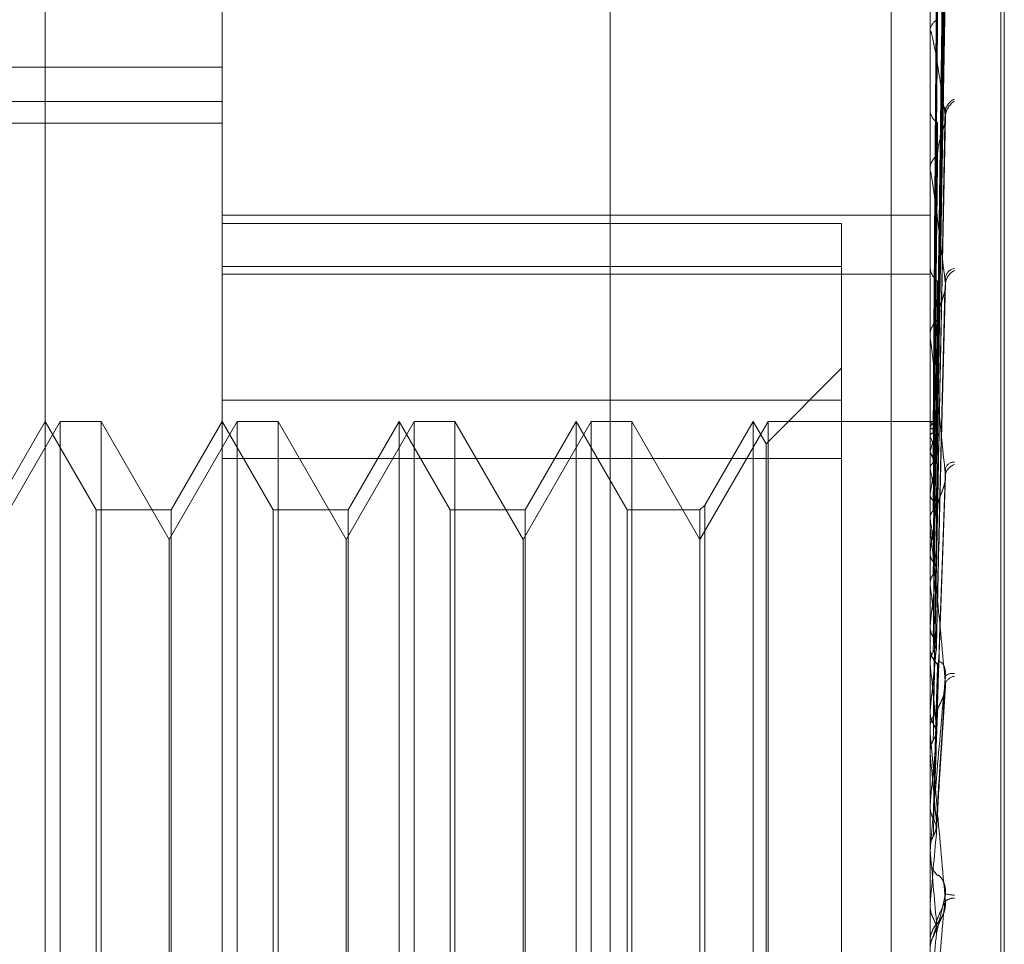
# Model space of a CAD drawing. Units: inches. Extents: x 0 to 23.4, y 0 to 16.5.
# Drawn here: x 12 to 12, y 10.6 to 10.6 of the extents above; entities that cross this region are included whole.
import ezdxf

# ---------------------------------------------------------------- set-up
doc = ezdxf.new("R2010")
doc.units = ezdxf.units.IN
doc.header["$MEASUREMENT"] = 0
doc.linetypes.add('HIDDEN', pattern=[0.07500000000000001, 0.05, -0.025])

msp = doc.modelspace()

# ---------------------------------------------------------------- linework, layer by layer
at = {"color": 7, "linetype": 'HIDDEN', "lineweight": 0}
for p, q in [((11.9940197524, 4.9824529817), (11.9940197524, 10.9320056032)), ((11.9730683088, 10.5193019958), (11.9730683088, 10.6492232557)), ((11.9796299886, 10.6426615759), (11.9796299886, 10.5467164769)), ((12.0058767078, 10.5567434725), (12.0058767078, 10.6397226157)), ((12.0085013797, 10.628516357), (12.0085013797, 10.5400962745)), ((12.0086320685, 10.5400088945), (12.0086320685, 10.628428977)), ((12.004436419, 10.6278126258), (12.004436419, 10.2344792924)), ((12.0061122546, 10.603945806), (12.0064340258, 10.6271574267)), ((12.0061121186, 10.6035957048), (12.0064337783, 10.6263063079)), ((12.0061123882, 10.6035840143), (12.0064342694, 10.6264577139)), ((12.0061119733, 10.602546583), (12.0064335074, 10.6239350837)), ((12.0061138855, 10.6026147953), (12.0064345276, 10.6242324366)), ((12.0058804531, 10.6222561994), (12.0058804531, 10.6184520082)), ((12.0061126913, 10.6008021467), (12.0064348235, 10.6205619315)), ((12.0061117921, 10.6008355132), (12.0064331853, 10.6201293462)), ((12.0058767078, 10.6183816733), (12.0058767078, 10.6184426419)), ((12.0058804531, 10.6183323615), (12.0058804531, 10.6133245979)), ((11.9796299886, 10.6170710247), (11.9389475739, 10.6170710247)), ((11.9304173902, 10.6158040397), (11.9796299886, 10.6158040397)), ((12.0058767078, 10.615548883), (12.0058767078, 10.6154785016)), ((12.0061153451, 10.5986123514), (12.0064351947, 10.615578654)), ((11.9304173902, 10.615004241), (11.9796299886, 10.615004241)), ((12.0061115629, 10.5985250539), (12.0064327626, 10.6150263998)), ((12.0058767078, 10.6132388595), (12.0058767078, 10.6133152316)), ((12.0058804531, 10.6131771546), (12.0058804531, 10.6001429357)), ((11.9796299886, 10.6115954642), (12.0058767078, 10.6115954642)), ((12.0025958679, 10.6112867722), (11.9796299886, 10.6112867722)), ((12.0025958679, 10.609687346), (12.0025958679, 10.6112867722)), ((12.0058767078, 10.6097755432), (12.0058767078, 10.6096913293)), ((11.9796299886, 10.609687346), (12.0025958679, 10.609687346)), ((11.9796299886, 10.6094056882), (12.0058767078, 10.6094056882)), ((12.0025958679, 10.609687346), (12.0025958679, 10.6025751775)), ((12.0061112136, 10.5956974954), (12.0064321302, 10.6088101119)), ((12.0058767078, 10.607048769), (12.0058767078, 10.6071377844)), ((12.0058804531, 10.6069769013), (12.0058804531, 10.5949748386)), ((12.0025958679, 10.6059161691), (11.9997953763, 10.6031156775)), ((12.0025958679, 10.6047379192), (11.9796299886, 10.6047379192)), ((11.9736229672, 10.6039476651), (11.9710998049, 10.5995774197)), ((11.9730683088, 10.6039476651), (11.971174115, 10.6006668252)), ((11.9749625026, 10.6006668252), (11.9730683088, 10.6039476651)), ((11.9736229672, 10.6039309508), (11.9736229672, 10.6039476651)), ((11.9751383223, 10.6039476651), (11.9736229672, 10.6039476651)), ((11.9736229672, 10.5645775864), (11.9736229672, 10.6039309508)), ((11.9751383223, 10.6039476651), (11.9751383223, 10.5645775864)), ((11.9776614847, 10.5995774197), (11.9751383223, 10.6039476651)), ((11.980184647, 10.6039476651), (11.9776614847, 10.5995774197)), ((11.9796299886, 10.6039476651), (11.9777357948, 10.6006668252)), ((11.9815241824, 10.6006668252), (11.9796299886, 10.6039476651)), ((11.980184647, 10.6039309508), (11.980184647, 10.6039476651)), ((11.9817000021, 10.6039476651), (11.980184647, 10.6039476651)), ((11.980184647, 10.5645775864), (11.980184647, 10.6039309508)), ((11.9817000021, 10.6039476651), (11.9817000021, 10.5645775864)), ((11.9842231644, 10.5995774197), (11.9817000021, 10.6039476651)), ((11.9867463268, 10.6039476651), (11.9842231644, 10.5995774197)), ((11.9861916684, 10.6039476651), (11.9842974746, 10.6006668252)), ((11.9861916684, 10.5834515976), (11.9861916684, 10.6039476651)), ((11.9880858622, 10.6006668252), (11.9861916684, 10.6039476651)), ((11.9867463268, 10.6039309508), (11.9867463268, 10.6039476651)), ((11.9882616819, 10.6039476651), (11.9867463268, 10.6039476651)), ((11.9867463268, 10.5645775864), (11.9867463268, 10.6039309508)), ((11.9882616819, 10.6039476651), (11.9882616819, 10.5645775864)), ((11.9907848442, 10.5995774197), (11.9882616819, 10.6039476651)), ((11.9933080066, 10.6039476651), (11.9907848442, 10.5995774197)), ((11.9927533482, 10.6039476651), (11.9908591544, 10.6006668252)), ((11.9927533482, 10.5834515976), (11.9927533482, 10.6039476651)), ((11.994647542, 10.6006668252), (11.9927533482, 10.6039476651)), ((11.9933080066, 10.6039309508), (11.9933080066, 10.6039476651)), ((11.9948233616, 10.6039476651), (11.9933080066, 10.6039476651)), ((11.9933080066, 10.5645775864), (11.9933080066, 10.6039309508)), ((11.9948233616, 10.6039476651), (11.9948233616, 10.5645775864)), ((11.997346524, 10.5995774197), (11.9948233616, 10.6039476651)), ((11.9998696864, 10.6039476651), (11.997346524, 10.5995774197)), ((11.999315028, 10.6039476651), (11.9975223437, 10.6008426449)), ((11.999315028, 10.5834515976), (11.999315028, 10.6039476651)), ((11.9997953763, 10.6031156775), (11.999315028, 10.6039476651)), ((11.9998696864, 10.6039309508), (11.9998696864, 10.6039476651)), ((12.0058767078, 10.6039476651), (11.9998696864, 10.6039476651)), ((11.9998696864, 10.5645775864), (11.9998696864, 10.6039309508)), ((12.0060961853, 10.6039464754), (12.0058767078, 10.6039493294)), ((12.0058804531, 10.6039291401), (12.0058776445, 10.6039309525)), ((12.0058804531, 10.6037353232), (12.0058776445, 10.6037290005)), ((12.0058804531, 10.6034121579), (12.0058776445, 10.6034220398)), ((11.9997953763, 10.5834858757), (11.9997953763, 10.6031156775)), ((12.0058767078, 10.6030801001), (12.0058767078, 10.6029850974)), ((12.0058804531, 10.6028377123), (12.0058776445, 10.6028234831)), ((11.9796299886, 10.6025751775), (12.0025958679, 10.6025751775)), ((12.0025958679, 10.6025751775), (12.0025958679, 10.5637873323)), ((12.0058804531, 10.6022030618), (12.0058776445, 10.602220656)), ((12.0061170527, 10.5925320899), (12.0064522926, 10.6019288373)), ((12.0058804531, 10.6012687494), (12.0058776445, 10.6012471279)), ((11.9749625026, 10.583586769), (11.9749625026, 10.6006668252)), ((11.9777357948, 10.6006668252), (11.9749625026, 10.6006668252)), ((11.9777357948, 10.6006668252), (11.9777357948, 10.5678584263)), ((11.9815241824, 10.583586769), (11.9815241824, 10.6006668252)), ((11.9842974746, 10.6006668252), (11.9815241824, 10.6006668252)), ((11.9842974746, 10.6006668252), (11.9842974746, 10.5678584263)), ((11.9880858622, 10.583586769), (11.9880858622, 10.6006668252)), ((11.9908591544, 10.6006668252), (11.9880858622, 10.6006668252)), ((11.9908591544, 10.6006668252), (11.9908591544, 10.5678584263)), ((11.994647542, 10.583586769), (11.994647542, 10.6006668252)), ((11.997346524, 10.6006668252), (11.994647542, 10.6006668252)), ((11.9975223437, 10.6008426449), (11.997346524, 10.6006668252)), ((11.997346524, 10.6006668252), (11.997346524, 10.5678584263)), ((11.9975223437, 10.6008426449), (11.9975223437, 10.5676826066)), ((12.0061544072, 10.6007661912), (12.0061205504, 10.6007322796)), ((12.0058804531, 10.6003455515), (12.0058776445, 10.6003702222)), ((12.0058767078, 10.600035128), (12.0058767078, 10.6001335694)), ((12.0058804531, 10.5999556949), (12.0058804531, 10.5916557476)), ((11.9776614847, 10.5689478318), (11.9776614847, 10.5995774197)), ((11.9842231644, 10.5689478318), (11.9842231644, 10.5995774197)), ((11.9907848442, 10.5689478318), (11.9907848442, 10.5995774197)), ((12.0058804531, 10.5990851409), (12.0058776445, 10.5990569086)), ((12.0061128935, 10.5984823112), (12.0061143601, 10.5985601053)), ((12.0058804531, 10.5979067624), (12.0058776445, 10.597937618)), ((12.0058804531, 10.596365808), (12.0058776445, 10.5963319853)), ((12.0058767078, 10.5957045445), (12.0058767078, 10.5956021866)), ((12.0058804531, 10.5949748386), (12.0058776445, 10.5950107638)), ((12.0058804531, 10.5942699264), (12.0058804531, 10.5932090346)), ((12.0058804531, 10.5942699264), (12.0058804531, 10.5925651034)), ((12.0061157832, 10.5889749807), (12.0064507166, 10.5941403376)), ((12.0058804531, 10.5932090346), (12.0058776445, 10.5931708439)), ((12.0058767078, 10.5924514277), (12.0058767078, 10.5925557371)), ((12.0058804531, 10.5923673001), (12.0058804531, 10.5880694498)), ((12.0058804531, 10.5916557476), (12.0058776445, 10.591695444)), ((12.0058804531, 10.5897289147), (12.0058776445, 10.5896877364)), ((12.0058776445, 10.5881114827), (12.0058767078, 10.5881114426)), ((12.0058767078, 10.5879154481), (12.0058767078, 10.5878094345)), ((12.0058804531, 10.5880694498), (12.0058776445, 10.5881114827)), ((12.0058804531, 10.5880008932), (12.0058804531, 10.5860512288)), ((12.0058776445, 10.5860085511), (12.0058767078, 10.5860085919)), ((12.0058804531, 10.5860512288), (12.0058776445, 10.5860085511)), ((12.0060787497, 10.5850584681), (12.006361276, 10.5856742193)), ((12.0058767078, 10.5845717627), (12.0058767078, 10.5846781702))]:
    msp.add_line(p, q, dxfattribs=at)
at = {"color": 7, "linetype": 'HIDDEN', "lineweight": 0, "flags": 128}
msp.add_lwpolyline([(12.0058767381, 10.6087540656), (12.0058768833, 10.604748635), (12.0058769313, 10.6039344862)], dxfattribs=at)
at = {"color": 7, "linetype": 'HIDDEN', "lineweight": 0}
for centre, radius, start, end in [((12.0063563729, 10.6183947919), 0.0004820459114002, 114.7699582756, 174.3031929344), ((12.0062041921, 10.6183817486), 0.0003274843115681, 180.0131740756, 188.6737194625), ((12.0070018136, 10.6153785961), 0.0005566317284154, 113.1893242258, 175.8327649697), ((12.0071990525, 10.6151893726), 0.00075351206404, 123.5486099095, 176.8853519481), ((12.0064448879, 10.6155122539), 0.0005691818315609, 183.39961841, 239.312993725), ((12.0064955343, 10.6132876302), 0.0006194417717275, 123.4151046501, 177.44614041), ((12.0063875863, 10.6132389028), 0.0005108785656482, 180.0048642492, 186.9421227028), ((12.0065856897, 10.6097100247), 0.0007092284235692, 181.5104994331, 232.5476789886), ((12.0068779544, 10.6091987294), 0.0004370796328211, 102.5973108386, 170.672689748), ((12.0070695254, 10.6089826719), 0.000626163159337, 117.2698897748, 174.1228455118), ((12.0066336048, 10.6071230737), 0.00075704001061, 129.2709549008, 178.8865658867), ((12.0065685342, 10.607048792), 0.0006918264622752, 180.0019051716, 185.9646216147), ((12.0062234283, 10.6035883653), 0.000373133533088, 107.0859025382, 156.8058497433), ((12.0055207115, 10.6034075), 0.0006336580413275, 20.6136983222, 55.4084681232), ((12.0108538945, 10.6015975623), 0.0051257283205759, 157.6329608459, 165.9985702278), ((11.9994930322, 10.6011075251), 0.0067904696588325, 12.8363034827, 19.8398518414), ((12.0067124846, 10.6029940478), 0.000835824783079, 180.6135641016, 228.1104601821), ((12.0292998244, 10.597274259), 0.0237575862361154, 167.4066123094, 170.320577007), ((12.006780178, 10.6020853524), 0.000358300948914, 89.6081507177, 158.5677082798), ((11.9793365585, 10.5966516943), 0.0271181862178208, 9.0950580418, 11.8125308797), ((12.0069441711, 10.6018662228), 0.0005077208746415, 108.5524208795, 168.4939390348), ((12.0729457515, 10.5902359619), 0.0676465979334122, 171.0990576985, 172.4833185931), ((11.9362557308, 10.5898590639), 0.0704100019891782, 7.1787319714, 8.565191869), ((12.0067211124, 10.600035138), 0.0008444046486818, 180.0006753796, 185.3984699587), ((12.1581628114, 10.5795297393), 0.1532102145445449, 172.9413358352, 173.6911013308), ((11.8596187747, 10.5802175295), 0.1473274839797589, 6.0937109136, 6.8959943722), ((12.0068071074, 10.5956052029), 0.0009304045807218, 180.1857499751, 225.4506743675), ((12.319880953, 10.5624129111), 0.315507076178282, 173.979980741, 174.398535098), ((11.7304509782, 10.566300179), 0.2769180957875377, 5.4575214278, 5.9435887637), ((12.0067131481, 10.5941950062), 0.0004157342178113, 80.3791995041, 129.8680350355), ((12.0068434496, 10.5940725377), 0.0004339845416651, 98.0562937296, 156.1078142596), ((12.0068303412, 10.5925540502), 0.0009536349907533, 135.1371570948, 179.8986488552), ((12.0068234619, 10.5924514302), 0.0009467541492681, 180.0001525083, 185.0981194191), ((12.6825083095, 10.5281376791), 0.679425298528249, 174.5861503778, 174.7988849795), ((11.4948868181, 10.5434490895), 0.5132624834613486, 5.1044298735, 5.3892796749), ((14.4445719038, 10.3718205196), 2.448083084470537, 174.9176230206, 174.9796491723), ((12.0068532432, 10.5879154476), 0.0009765354189978, 174.9802713617, 179.9999700423), ((12.0068560022, 10.5878097029), 0.0009792944512729, 180.0157010795, 224.239564126), ((10.883797922, 10.4880246015), 1.126533700453224, 4.9595844693, 5.0950177166), ((12.006919746, 10.5885068332), 0.0021189291940629, 257.0988540837, 266.2897510978), ((12.0067976729, 10.5857091213), 0.0005779075483091, 91.4917347382, 127.4015357001), ((12.0068608567, 10.5846781394), 0.0009841553419158, 135.8750508836, 155.6866568047), ((12.006860788, 10.5846781693), 0.0009840802693443, 160.2676041345, 179.999951137), ((9.7934683843, 10.7768253648), 2.220946604070007, 354.9754441149, 355.0446529612)]:
    msp.add_arc(centre, radius, start, end, dxfattribs=at)
for points, knots in [([(12.00611379979703, 10.60394503073718), (12.006122922647, 10.60460109979645), (12.00616853696027, 10.60788144965246), (12.00627817282329, 10.61562732207008), (12.00638154378654, 10.6227165347344), (12.00644665353637, 10.62718178153618)], [0, 0, 0, 0, 0.0846963374231341, 0.4234822757478333, 1, 1, 1, 1]), ([(12.00611379979703, 10.60354809901217), (12.006122922647, 10.6041936057416), (12.00616853696027, 10.60742114387497), (12.00627817282329, 10.61504652754022), (12.00638154378654, 10.6220320928808), (12.00644665353636, 10.62643205586296)], [0, 0, 0, 0, 0.0846963374232151, 0.423482275747381, 1, 1, 1, 1]), ([(12.00611379979703, 10.60363058906454), (12.006122922647, 10.6042735084085), (12.00616853696027, 10.60748810959649), (12.00627817282329, 10.61507451475562), (12.00638154378654, 10.62201115212724), (12.00644665353636, 10.62638029709513)], [0, 0, 0, 0, 0.0846963374241997, 0.423482275747914, 1, 1, 1, 1]), ([(12.00599715416448, 10.6039450716881), (12.00600171672907, 10.60460105227545), (12.00602452955711, 10.60788095593889), (12.00607639478476, 10.61520711913153), (12.00612495133091, 10.62187696746771), (12.00615440719432, 10.6259230983632)], [0, 0, 0, 0, 0.0895371415800451, 0.4476858070867957, 1, 1, 1, 1]), ([(12.00599715416448, 10.60365343313008), (12.00600171672907, 10.60430039859535), (12.00602452955711, 10.60753522663842), (12.00607639478476, 10.6147622193242), (12.00612495133091, 10.62134434965416), (12.00615440719431, 10.62533726816502)], [0, 0, 0, 0, 0.0895371415796794, 0.447685807087238, 1, 1, 1, 1]), ([(12.00599715416447, 10.60352533536843), (12.00600171672907, 10.60416662223029), (12.0060245295571, 10.60737305724999), (12.00607639478476, 10.61453360432355), (12.00612495133091, 10.62105010496896), (12.00615440719431, 10.62500321053642)], [0, 0, 0, 0, 0.089537141580537, 0.447685807087044, 1, 1, 1, 1]), ([(12.00611379979703, 10.60245414003625), (12.006122922647, 10.60306575414079), (12.00616853696028, 10.60612382891412), (12.00627817282329, 10.6133531225936), (12.00638154378654, 10.61998256407831), (12.00644665353637, 10.62415821711466)], [0, 0, 0, 0, 0.084696337423953, 0.4234822757480436, 1, 1, 1, 1]), ([(12.00611379979703, 10.60261613873561), (12.006122922647, 10.60322267158403), (12.00616853696028, 10.60625534004148), (12.00627817282328, 10.61340808549352), (12.00638154378654, 10.61994143942459), (12.00644665353636, 10.62405657027578)], [0, 0, 0, 0, 0.0846963374232955, 0.4234822757468708, 1, 1, 1, 1]), ([(12.00599715416448, 10.60266096027167), (12.00600171672908, 10.60327552759731), (12.00602452955711, 10.60634836490629), (12.00607639478476, 10.6132149847398), (12.00612495133091, 10.61947150172383), (12.00615440719432, 10.62326689337163)], [0, 0, 0, 0, 0.0895371415811359, 0.4476858070875326, 1, 1, 1, 1]), ([(12.00599715416448, 10.60240939453526), (12.00600171672908, 10.60301280989359), (12.00602452955711, 10.60602988735365), (12.00607639478476, 10.61276601748028), (12.0061249513309, 10.61889364712302), (12.00615440719431, 10.62261085182752)], [0, 0, 0, 0, 0.0895371415800365, 0.4476858070868522, 1, 1, 1, 1]), ([(12.00611379979703, 10.60070269233712), (12.006122922647, 10.60125830848948), (12.00616853696027, 10.60403639311271), (12.0062781728233, 10.6106083112971), (12.00638154378655, 10.61664202363784), (12.00644665353637, 10.62044244774812)], [0, 0, 0, 0, 0.0846963374239313, 0.4234822757475944, 1, 1, 1, 1]), ([(12.00611379979703, 10.60093834462835), (12.006122922647, 10.6014865693038), (12.00616853696027, 10.60422769649115), (12.0062781728233, 10.61068826337912), (12.00638154378654, 10.61658220143608), (12.00644665353636, 10.62029458661972)], [0, 0, 0, 0, 0.0846963374231872, 0.4234822757479216, 1, 1, 1, 1]), ([(12.00599715416448, 10.60100352366788), (12.00600171672908, 10.60156348078948), (12.00602452955711, 10.60436326701779), (12.00607639478477, 10.61062133646748), (12.00612495133091, 10.61632611328059), (12.00615440719432, 10.61978680272239)], [0, 0, 0, 0, 0.0895371415796629, 0.4476858070871786, 1, 1, 1, 1]), ([(12.00599715416448, 10.60063758219784), (12.00600171672907, 10.60118131704939), (12.00602452955711, 10.60389999190949), (12.00607639478477, 10.60996824379562), (12.00612495133091, 10.61548553393502), (12.00615440719431, 10.61883248831347)], [0, 0, 0, 0, 0.0895371415796825, 0.4476858070867222, 1, 1, 1, 1]), ([(12.00644665353637, 10.61523031401809), (12.00634426549966, 10.61594005210855), (12.00617248065931, 10.61713083814649), (12.00598629894134, 10.61815553418723), (12.00590227395054, 10.61842508709596), (12.00588590285132, 10.61841223129989), (12.00588117943143, 10.61838026992014), (12.00588067607793, 10.61834706779718), (12.00588045312696, 10.6183323615413)], [0, 0, 0, 0, 0.5273188798749281, 0.8847263069758511, 0.9590362595948372, 0.9800473728118991, 0.991162359074173, 1, 1, 1, 1]), ([(12.00643312900196, 10.61557851391182), (12.00644077802605, 10.61555583906504), (12.00645429305969, 10.61551577495841), (12.00644896577086, 10.6154483222468), (12.00644665353636, 10.61541904534961)], [0, 0, 0, 0, 0.5659641179270476, 1, 1, 1, 1]), ([(12.00611379979703, 10.59835705779797), (12.006122922647, 10.59883659458274), (12.00616853696027, 10.60123428183936), (12.00627817282331, 10.60691129828253), (12.00638154378654, 10.61213120739464), (12.00644665353636, 10.61541904534957)], [0, 0, 0, 0, 0.0846963374233098, 0.4234822757477091, 1, 1, 1, 1]), ([(12.00611379979703, 10.59865784659329), (12.006122922647, 10.59912794882761), (12.00616853696027, 10.60147846326634), (12.0062781728233, 10.6070133498701), (12.00638154378654, 10.61205484977506), (12.00644665353637, 10.61523031401809)], [0, 0, 0, 0, 0.0846963374236936, 0.4234822757477145, 1, 1, 1, 1]), ([(12.00643157033251, 10.61502650821392), (12.00644000787435, 10.61507306053818), (12.00645437008549, 10.61515230095233), (12.00644890711113, 10.61520753074115), (12.00644665353637, 10.61523031401809)], [0, 0, 0, 0, 0.587482091920811, 1, 1, 1, 1]), ([(12.00599715416448, 10.59874102739596), (12.00600171672908, 10.5992261360042), (12.00602452955711, 10.60165167958279), (12.00607639478478, 10.60707501571348), (12.00612495133091, 10.612021866858), (12.00615440719431, 10.61502277576064)], [0, 0, 0, 0, 0.0895371415797605, 0.4476858070863783, 1, 1, 1, 1]), ([(12.00615440719436, 10.61380467989609), (12.00615899746807, 10.61389130897703), (12.00616832109546, 10.61406726738897), (12.00622732811847, 10.61433730301947), (12.00629439470616, 10.61456299334504), (12.00634807576361, 10.61472803073868), (12.00639074704909, 10.61486601632625), (12.00642427751576, 10.61497270958408), (12.00643109861681, 10.61502302839824), (12.00643157033251, 10.61502650821392)], [0, 0, 0, 0, 0.2486085174577284, 0.5049662243680944, 0.6867924089899697, 0.777464689261779, 0.8709334065225257, 0.9910743533448187, 1, 1, 1, 1]), ([(12.00599715416448, 10.59827393627046), (12.00600171672907, 10.59873833862102), (12.0060245295571, 10.6010603508883), (12.00607639478476, 10.60624140210004), (12.00612495133091, 10.61094894349531), (12.00615440719432, 10.61380467989607)], [0, 0, 0, 0, 0.0895371415799465, 0.4476858070866391, 1, 1, 1, 1]), ([(12.00644665353637, 10.60904678847755), (12.00634426549967, 10.60992001135199), (12.00617248065933, 10.61138508927421), (12.00598629894133, 10.61274721992764), (12.00590227395055, 10.61319819134596), (12.00588590285132, 10.61323055544644), (12.00588117943144, 10.61321590772062), (12.00588067607793, 10.61318905053141), (12.00588045312696, 10.61317715464461)], [0, 0, 0, 0, 0.5273188798744367, 0.8847263069767591, 0.9590362595971866, 0.9800473728110362, 0.9911623590764302, 1, 1, 1, 1]), ([(12.00587693132963, 10.60372833947198), (12.0058768926725, 10.60437692901484), (12.00587676435974, 10.60652976104441), (12.00587673120789, 10.60868249585493), (12.0058767080438, 10.61018667041204)], [0, 0, 0, 0, 0.3012727114580802, 1, 1, 1, 1]), ([(12.00587693132963, 10.60342964059717), (12.00587689267249, 10.6040687279062), (12.00587676435974, 10.60619001963018), (12.00587673120789, 10.60831145658368), (12.0058767080438, 10.60979376247445)], [0, 0, 0, 0, 0.3012727112473711, 1, 1, 1, 1]), ([(12.00587693132963, 10.60281865115375), (12.00587689347756, 10.60343670006474), (12.00587676777832, 10.60548911807522), (12.0058767089643, 10.60760357061761), (12.0058767077995, 10.60909998477161), (12.00587670775107, 10.60916220306424)], [0, 0, 0, 0, 0.2922709278850369, 0.9705738585834959, 1, 1, 1, 1]), ([(12.00599715416448, 10.59595524396605), (12.00600171672907, 10.59634797097189), (12.00602452955711, 10.59831160643615), (12.00607639478478, 10.60270419574971), (12.00612495133091, 10.60671432913638), (12.00615440719432, 10.6091469968333)], [0, 0, 0, 0, 0.0895371415797299, 0.4476858070865993, 0.9999999999999999, 0.9999999999999999, 0.9999999999999999, 0.9999999999999999]), ([(12.00611379979703, 10.5955020137625), (12.006122922647, 10.59588813947089), (12.00616853696027, 10.59781877069637), (12.00627817282331, 10.60239570323267), (12.00638154378655, 10.60661314800049), (12.00644665353637, 10.60926956877004)], [0, 0, 0, 0, 0.0846963374232177, 0.4234822757474809, 1, 1, 1, 1]), ([(12.00611379979703, 10.59585706777118), (12.006122922647, 10.59623205684478), (12.00616853696027, 10.59810700481891), (12.00627817282329, 10.60251616591555), (12.00638154378654, 10.60652301472646), (12.00644665353637, 10.60904678847755)], [0, 0, 0, 0, 0.0846963374234448, 0.4234822757478742, 0.9999999999999999, 0.9999999999999999, 0.9999999999999999, 0.9999999999999999]), ([(12.00643118290119, 10.60881020946698), (12.00643981733283, 10.6088620932433), (12.006454390123, 10.60894966025599), (12.0064488934219, 10.60901866805333), (12.00644665353637, 10.60904678847755)], [0, 0, 0, 0, 0.5925036691203643, 1, 1, 1, 1]), ([(12.00615440719436, 10.60770914467139), (12.00615899719523, 10.60777873577044), (12.00616832026844, 10.60792008714044), (12.00622733113056, 10.60815044630101), (12.00629438858435, 10.60835363032391), (12.00634808653602, 10.60850940427819), (12.00639069933195, 10.60864531950322), (12.00642406364639, 10.60875223282169), (12.00643083138281, 10.608807346828), (12.00643118290119, 10.60881020946698)], [0, 0, 0, 0, 0.2491925287850332, 0.5061524507986268, 0.6884057670123158, 0.7792910473823902, 0.8729793339028452, 0.9934025062827718, 0.9999999999999999, 0.9999999999999999, 0.9999999999999999, 0.9999999999999999]), ([(12.00587693132963, 10.60223204915969), (12.00587689347756, 10.60283143903608), (12.00587676777832, 10.60482189408862), (12.00587670896429, 10.60687292800026), (12.0058767077995, 10.60832455916678), (12.00587670775107, 10.60838491546086)], [0, 0, 0, 0, 0.2922709278850507, 0.9705738585747552, 1, 1, 1, 1]), ([(12.00599715416448, 10.59540388507539), (12.00600171672907, 10.59577217021402), (12.0060245295571, 10.59761359631517), (12.00607639478476, 10.60172019016268), (12.00612495133091, 10.60544784000238), (12.00615440719432, 10.60770914467136)], [0, 0, 0, 0, 0.0895371415799422, 0.4476858070868626, 1, 1, 1, 1]), ([(12.00587693132963, 10.60123829973076), (12.00587689347756, 10.60180347052082), (12.00587676777832, 10.60368029076577), (12.00587670896429, 10.60561372367773), (12.0058767077995, 10.60698200175017), (12.00587670775107, 10.60703889236785)], [0, 0, 0, 0, 0.2922709278847503, 0.970573858574868, 1, 1, 1, 1]), ([(12.00644665353637, 10.60196749872213), (12.00634426549967, 10.6029726458307), (12.00617248065933, 10.60465906390386), (12.00598629894133, 10.60630939821929), (12.00590227395055, 10.606925488865), (12.00588590285132, 10.60700190313918), (12.00588117943144, 10.60700509847422), (12.00588067607793, 10.60698555690758), (12.00588045312696, 10.60697690133819)], [0, 0, 0, 0, 0.527318879874001, 0.8847263069750474, 0.9590362595973358, 0.9800473728098907, 0.9911623590765674, 1, 1, 1, 1]), ([(12.00587693132963, 10.60038499594192), (12.0058768926725, 10.60092302272726), (12.00587676435974, 10.60270886912062), (12.00587673120789, 10.60449508238585), (12.0058767080438, 10.60574315833727)], [0, 0, 0, 0, 0.3012727115487405, 1, 1, 1, 1]), ([(12.00587693132963, 10.59904440322103), (12.00587689347756, 10.59953626914513), (12.00587676777832, 10.60116965845041), (12.00587670896428, 10.60285219243343), (12.0058767077995, 10.60404288128561), (12.00587670775107, 10.60409238805302)], [0, 0, 0, 0, 0.2922709278856093, 0.9705738585706617, 1, 1, 1, 1]), ([(12.00587693132963, 10.6039344861795), (12.00588755450461, 10.60393788368036), (12.00590368321519, 10.60394304196006), (12.00597336744993, 10.60394455515797), (12.00599715416448, 10.6039450716881)], [0, 0, 0, 0, 0.658649985312139, 1, 1, 1, 1]), ([(12.00599715416448, 10.6039450716881), (12.00601501520909, 10.60394535221923), (12.00608190599582, 10.60394640282677), (12.00612286889023, 10.6039466820449), (12.00611574657412, 10.6039453852079), (12.00611379979703, 10.60394503073718)], [0, 0, 0, 0, 0.2093091831998906, 0.7838766564418873, 1, 1, 1, 1]), ([(12.00587693132963, 10.60372833947198), (12.00588755450462, 10.60371203283501), (12.00590368321519, 10.60368727516806), (12.00597336744993, 10.60366204533423), (12.00599715416448, 10.60365343313008)], [0, 0, 0, 0, 0.6586499852884508, 1, 1, 1, 1]), ([(12.00587693132963, 10.60342964059717), (12.00588755450461, 10.6034526194413), (12.00590368321519, 10.60348750723399), (12.00597336744993, 10.60351570877275), (12.00599715416447, 10.60352533536843)], [0, 0, 0, 0, 0.6586499852862039, 1, 1, 1, 1]), ([(12.00599715416448, 10.60365343313009), (12.00601501520909, 10.60364691162703), (12.00608190599582, 10.60362248816922), (12.00612286889023, 10.60358619684585), (12.00611574657412, 10.60355627711645), (12.00611379979703, 10.60354809901217)], [0, 0, 0, 0, 0.2093091831936805, 0.7838766564259284, 0.9999999999999999, 0.9999999999999999, 0.9999999999999999, 0.9999999999999999]), ([(12.00599715416447, 10.60352533536843), (12.00601501520909, 10.60353240779461), (12.00608190599582, 10.60355889449578), (12.00612286889023, 10.60359573416378), (12.00611574657412, 10.60362310709022), (12.00611379979703, 10.60363058906454)], [0, 0, 0, 0, 0.2093091832068512, 0.7838766564488165, 0.9999999999999999, 0.9999999999999999, 0.9999999999999999, 0.9999999999999999]), ([(12.00587693132963, 10.60281865115375), (12.00588755450462, 10.60278322974329), (12.00590368321519, 10.60272945093627), (12.00597336744993, 10.60267838994261), (12.00599715416448, 10.60266096027167)], [0, 0, 0, 0, 0.6586499852922499, 1, 1, 1, 1]), ([(12.00587693132963, 10.59795523825961), (12.00587689267249, 10.5984124573571), (12.00587676435974, 10.59993008268484), (12.00587673120789, 10.60144816773361), (12.0058767080438, 10.60250889518348)], [0, 0, 0, 0, 0.3012727114755831, 0.9999999999999999, 0.9999999999999999, 0.9999999999999999, 0.9999999999999999]), ([(12.00587693132963, 10.60223204915969), (12.00588040971142, 10.60225266788284), (12.00588745486569, 10.60229442928057), (12.00592763143431, 10.60235453578837), (12.00597382388175, 10.60239098515934), (12.00599715416448, 10.60240939453526)], [0, 0, 0, 0, 0.3255400288539881, 0.6593524984209408, 1, 1, 1, 1]), ([(12.00599715416448, 10.60266096027167), (12.00601501520909, 10.60264787243856), (12.00608190599583, 10.60259885764283), (12.00612286889023, 10.6025273074409), (12.00611574657412, 10.60246984619609), (12.00611379979703, 10.60245414003625)], [0, 0, 0, 0, 0.2093091831953156, 0.7838766564316116, 1, 1, 1, 1]), ([(12.00599715416448, 10.60240939453526), (12.00601512989536, 10.60242300814441), (12.00605751167564, 10.60245510525332), (12.00610000846837, 10.60250958126865), (12.00612067947808, 10.60256562071268), (12.00611585153641, 10.60260107265682), (12.00611379979703, 10.60261613873561)], [0, 0, 0, 0, 0.2088805402927285, 0.4924822930801045, 0.784319254008109, 1, 1, 1, 1]), ([(12.00599715416448, 10.59274685884959), (12.00600171672907, 10.5930330100758), (12.00602452955711, 10.59446376652385), (12.00607639478477, 10.59766684939772), (12.00612495133091, 10.60059532835763), (12.00615440719432, 10.60237183190003)], [0, 0, 0, 0, 0.0895371415799482, 0.4476858070869386, 1, 1, 1, 1]), ([(12.00611379979703, 10.59224074896095), (12.006122922647, 10.5925195080038), (12.00616853696027, 10.59391330515538), (12.00627817282329, 10.597224731518), (12.00638154378654, 10.60028728249913), (12.00644665353637, 10.6022162761154)], [0, 0, 0, 0, 0.0846963374234706, 0.4234822757477847, 1, 1, 1, 1]), ([(12.00611379979703, 10.59263723560599), (12.006122922647, 10.59290355843672), (12.00616853696027, 10.59423517444132), (12.00627817282329, 10.59735925146086), (12.00638154378654, 10.60018663122196), (12.00644665353637, 10.60196749872213)], [0, 0, 0, 0, 0.0846963374234563, 0.4234822757474911, 1, 1, 1, 1]), ([(12.00615440719436, 10.60076619116419), (12.00615900583284, 10.60081623147981), (12.00616834645051, 10.60091787188017), (12.00622723577233, 10.60110019499022), (12.00629458239216, 10.60127360952745), (12.00634774549691, 10.60141434122504), (12.00639220998806, 10.60154378871305), (12.00643387320968, 10.60169976430877), (12.00645388216345, 10.60185282169926), (12.00644869672944, 10.6019350849185), (12.00644665353637, 10.60196749872213)], [0, 0, 0, 0, 0.2088827428208219, 0.4242764127999006, 0.5770481382037342, 0.6532316688253118, 0.7317647867940077, 0.8327081122923851, 0.9340827353114584, 1, 1, 1, 1]), ([(12.00587693132963, 10.60123829973076), (12.00588755450462, 10.6011850437689), (12.0059036832152, 10.60110418752803), (12.00597336744993, 10.60102914085189), (12.00599715416448, 10.60100352366788)], [0, 0, 0, 0, 0.6586499852855883, 1, 1, 1, 1]), ([(12.00599715416448, 10.60100352366788), (12.00601552572431, 10.60098438228933), (12.00607546395286, 10.60092193248465), (12.00609270400635, 10.60085072759058), (12.00610465984171, 10.60080134758195)], [0, 0, 0, 0, 0.3065082213981761, 1, 1, 1, 1]), ([(12.00599715416448, 10.60063758219784), (12.00601501520909, 10.60065723532824), (12.00608190599582, 10.60073083759409), (12.00612286889023, 10.60083553045033), (12.00611574657412, 10.600916274474), (12.00611379979703, 10.60093834462835)], [0, 0, 0, 0, 0.2093091832059516, 0.7838766564488181, 0.9999999999999999, 0.9999999999999999, 0.9999999999999999, 0.9999999999999999]), ([(12.00587693132963, 10.60038499594193), (12.00588040971142, 10.60041407268193), (12.00588745486569, 10.60047296504375), (12.0059276314343, 10.60055861589538), (12.00597382388175, 10.60061108286219), (12.00599715416448, 10.60063758219784)], [0, 0, 0, 0, 0.3255400288706215, 0.659352498438573, 1, 1, 1, 1]), ([(12.00599715416448, 10.59213115974062), (12.00600171672907, 10.59239001688285), (12.0060245295571, 10.59368430288077), (12.00607639478476, 10.59656801636277), (12.00612495133091, 10.59918104766944), (12.00615440719432, 10.60076619116415)], [0, 0, 0, 0, 0.0895371415801515, 0.4476858070868053, 1, 1, 1, 1]), ([(12.00587693132963, 10.59631625476056), (12.00587689347756, 10.59671703850286), (12.00587676777832, 10.59804796192394), (12.00587670896429, 10.5994187858097), (12.0058767077995, 10.60038885085013), (12.00587670775107, 10.60042918446392)], [0, 0, 0, 0, 0.2922709278865179, 0.970573858583696, 1, 1, 1, 1]), ([(12.00644665353637, 10.59424830872851), (12.00634426549967, 10.59534905143588), (12.00617248065933, 10.59719585811697), (12.00598629894134, 10.59907474871197), (12.00590227395055, 10.59983369146426), (12.00588590285133, 10.59995139410102), (12.00588117943144, 10.59997231700927), (12.00588067607793, 10.5999607973483), (12.00588045312697, 10.59995569493115)], [0, 0, 0, 0, 0.5273188798741532, 0.8847263069750314, 0.959036259595113, 0.9800473728101416, 0.9911623590752697, 1, 1, 1, 1]), ([(12.00587693132963, 10.59904440322103), (12.00588755450462, 10.59897523751698), (12.0059036832152, 10.59887022619747), (12.00597336744993, 10.59877390622126), (12.00599715416448, 10.59874102739596)], [0, 0, 0, 0, 0.658649985284251, 1, 1, 1, 1]), ([(12.00599715416448, 10.59874102739596), (12.00601501520909, 10.59871644621568), (12.00608190599582, 10.59862438807891), (12.00612286889023, 10.59849125903465), (12.00611574657412, 10.59838586551753), (12.00611379979703, 10.59835705779797)], [0, 0, 0, 0, 0.2093091832032726, 0.7838766564345996, 1, 1, 1, 1]), ([(12.00587693132963, 10.59503059388603), (12.0058768926725, 10.59539048020623), (12.00587676435974, 10.59658503353393), (12.00587673120789, 10.59778012281629), (12.00587670804379, 10.59861516430995)], [0, 0, 0, 0, 0.3012727116033172, 1, 1, 1, 1]), ([(12.00599715416448, 10.59827393627046), (12.00601512989536, 10.59829893027393), (12.00605751167564, 10.5983578591915), (12.00610000846836, 10.59845853180028), (12.00612067947808, 10.59856285150158), (12.0061158515364, 10.59862951604009), (12.00611379979703, 10.59865784659329)], [0, 0, 0, 0, 0.2088805403005789, 0.4924822930843397, 0.7843192540091913, 1, 1, 1, 1]), ([(12.00587693132963, 10.59795523825961), (12.00588755450461, 10.59802932173768), (12.00590368321519, 10.59814179950238), (12.00597336744993, 10.59824030978428), (12.00599715416448, 10.59827393627046)], [0, 0, 0, 0, 0.6586499852794495, 0.9999999999999999, 0.9999999999999999, 0.9999999999999999, 0.9999999999999999]), ([(12.00587693132963, 10.59315245674285), (12.00587689347756, 10.59344767293442), (12.00587676777832, 10.59442802743027), (12.00587670896429, 10.59543759607959), (12.0058767077995, 10.59615197662309), (12.00587670775107, 10.5961816793211)], [0, 0, 0, 0, 0.2922709278841072, 0.9705738585720322, 1, 1, 1, 1]), ([(12.00587693132963, 10.59631625476056), (12.00588755450462, 10.59623367914307), (12.00590368321519, 10.59610830812761), (12.00597336744993, 10.59599419610622), (12.00599715416448, 10.59595524396605)], [0, 0, 0, 0, 0.6586499852914047, 1, 1, 1, 1]), ([(12.00599715416448, 10.59595524396605), (12.00601501520909, 10.59592615116817), (12.00608190599582, 10.59581719672682), (12.00612286889023, 10.59565997333854), (12.00611574657412, 10.59553592146173), (12.00611379979703, 10.5955020137625)], [0, 0, 0, 0, 0.2093091832040541, 0.7838766564324606, 1, 1, 1, 1]), ([(12.00599715416448, 10.59540388507539), (12.00601512989536, 10.59543331066258), (12.00605751167564, 10.59550268802359), (12.00610000846836, 10.59562139269001), (12.00612067947808, 10.59574460651849), (12.0061158515364, 10.59582352825408), (12.00611379979703, 10.59585706777118)], [0, 0, 0, 0, 0.2088805403059076, 0.4924822930802681, 0.7843192539810985, 0.9999999999999999, 0.9999999999999999, 0.9999999999999999, 0.9999999999999999]), ([(12.00587693132963, 10.59503059388603), (12.00588755450462, 10.59511711099122), (12.00590368321519, 10.59524846619825), (12.00597336744993, 10.59536433370146), (12.00599715416448, 10.59540388507539)], [0, 0, 0, 0, 0.658649985283287, 1, 1, 1, 1]), ([(12.00599715416448, 10.58923183144407), (12.00600171672908, 10.58940106463977), (12.00602452955711, 10.59024723080575), (12.00607639478476, 10.59214503947937), (12.00612495133091, 10.59388602115282), (12.00615440719431, 10.59494215307404)], [0, 0, 0, 0, 0.0895371415801521, 0.447685807087302, 1, 1, 1, 1]), ([(12.00615440719435, 10.59494215307398), (12.00617085827956, 10.59499387161937), (12.00619325700076, 10.59506428820678), (12.00630651037335, 10.59501638509591), (12.00638086371663, 10.59492793478645), (12.00643390396947, 10.59478646584539), (12.00645387750784, 10.59464618672407), (12.00644869541352, 10.59455142879639), (12.00644665353636, 10.5945140917594)], [0, 0, 0, 0, 0.423557156574954, 0.5766877106279595, 0.7311347586882081, 0.8323151788245432, 0.9339279095198796, 1, 1, 1, 1]), ([(12.00644665353636, 10.59451409175939), (12.00634426549967, 10.59335241415232), (12.00617248065933, 10.59140337197231), (12.00598629894133, 10.58926216463813), (12.00590227395054, 10.58827491507318), (12.00588590285132, 10.58807547704203), (12.00588117943143, 10.5880148724393), (12.00588067607793, 10.58800518435416), (12.00588045312696, 10.58800089319907)], [0, 0, 0, 0, 0.5273188798724907, 0.884726306973149, 0.9590362595954126, 0.9800473728097402, 0.9911623590749752, 1, 1, 1, 1]), ([(12.00611379979703, 10.58869113400036), (12.006122922647, 10.58885245129956), (12.00616853696027, 10.58965903891673), (12.00627817282329, 10.59158527552895), (12.00638154378654, 10.5933822441516), (12.00644665353636, 10.59451409175939)], [0, 0, 0, 0, 0.0846963374235274, 0.4234822757481618, 1, 1, 1, 1]), ([(12.00587693132963, 10.59171676708897), (12.00587689267249, 10.59196631340257), (12.00587676435974, 10.59279462046219), (12.00587673120789, 10.59362352033931), (12.00587670804379, 10.59420269530309)], [0, 0, 0, 0, 0.3012727112556506, 1, 1, 1, 1]), ([(12.00611379979703, 10.58911472322138), (12.006122922647, 10.58926275420825), (12.00616853696027, 10.59000291017142), (12.00627817282331, 10.59172899083071), (12.00638154378655, 10.59327471267074), (12.00644665353637, 10.59424830872851)], [0, 0, 0, 0, 0.0846963374234851, 0.423482275747894, 1, 1, 1, 1]), ([(12.00615440719436, 10.59322675580388), (12.00615900583284, 10.59325543123724), (12.00616834645051, 10.59331367592437), (12.00622723577233, 10.59344145090377), (12.00629458239216, 10.59357864379185), (12.00634774549691, 10.5936995880962), (12.00639220998806, 10.59381670775296), (12.00643387320968, 10.59396645449485), (12.00645388216345, 10.59412286025465), (12.00644869672944, 10.59421285034203), (12.00644665353637, 10.59424830872851)], [0, 0, 0, 0, 0.2088827428269326, 0.4242764128056361, 0.5770481382049015, 0.6532316688237154, 0.7317647867924435, 0.8327081122853183, 0.9340827353084158, 1, 1, 1, 1]), ([(12.00587693132963, 10.59315245674285), (12.00588755450462, 10.59305945570988), (12.0059036832152, 10.59291825623361), (12.00597336744993, 10.59279047647282), (12.00599715416448, 10.59274685884959)], [0, 0, 0, 0, 0.6586499852752552, 0.9999999999999999, 0.9999999999999999, 0.9999999999999999, 0.9999999999999999]), ([(12.00599715416447, 10.58857404508678), (12.00600171672907, 10.58871411846105), (12.00602452955711, 10.58941448548757), (12.00607639478478, 10.59097109368536), (12.00612495133092, 10.59237506469937), (12.00615440719432, 10.59322675580385)], [0, 0, 0, 0, 0.0895371415800036, 0.4476858070867218, 1, 1, 1, 1]), ([(12.00599715416448, 10.59274685884959), (12.00601501520909, 10.59271430592364), (12.00608190599582, 10.5925923930751), (12.00612286889023, 10.59241675780572), (12.00611574657412, 10.59227853112724), (12.00611379979703, 10.59224074896095)], [0, 0, 0, 0, 0.2093091831985987, 0.7838766564309297, 1, 1, 1, 1]), ([(12.00599715416448, 10.59213115974062), (12.00601512989536, 10.59216395339413), (12.00605751167564, 10.59224127172), (12.00610000846836, 10.59237371814816), (12.00612067947808, 10.59251137283503), (12.0061158515364, 10.59259969933054), (12.00611379979703, 10.59263723560599)], [0, 0, 0, 0, 0.2088805402889493, 0.4924822930934566, 0.784319254015238, 1, 1, 1, 1]), ([(12.00644665353636, 10.58616821013519), (12.00634426549967, 10.58732476473193), (12.00617248065933, 10.58926521161567), (12.00598629894134, 10.59130475048889), (12.00590227395054, 10.59217911517917), (12.00588590285132, 10.59233385209859), (12.00588117943144, 10.5923717463716), (12.00588067607793, 10.59236866496688), (12.00588045312696, 10.59236730011662)], [0, 0, 0, 0, 0.5273188798735311, 0.8847263069763269, 0.9590362595950029, 0.9800473728104045, 0.9911623590745915, 1, 1, 1, 1]), ([(12.00587693132963, 10.59171676708897), (12.00588755450461, 10.59181259086767), (12.00590368321519, 10.5919580759976), (12.00597336744993, 10.59208711296865), (12.00599715416448, 10.59213115974062)], [0, 0, 0, 0, 0.6586499853025404, 1, 1, 1, 1]), ([(12.00587693132963, 10.58966735707141), (12.00587689347756, 10.58984633583024), (12.00587676777832, 10.59044068883625), (12.00587670896429, 10.59105251379771), (12.0058767077995, 10.59148539027946), (12.00587670775107, 10.59150338852917)], [0, 0, 0, 0, 0.2922709278849508, 0.970573858583916, 1, 1, 1, 1]), ([(12.00587693132963, 10.58966735707141), (12.00588755450462, 10.58956729192261), (12.0059036832152, 10.58941536730251), (12.00597336744993, 10.5892785380958), (12.00599715416448, 10.58923183144407)], [0, 0, 0, 0, 0.6586499852592292, 1, 1, 1, 1]), ([(12.00587693132963, 10.58813352820295), (12.0058768926725, 10.58826371525601), (12.00587676435974, 10.58869583887042), (12.00587673120789, 10.58912859073919), (12.0058767080438, 10.589430966279)], [0, 0, 0, 0, 0.3012727115947236, 1, 1, 1, 1]), ([(12.00599715416448, 10.58923183144407), (12.0060150152091, 10.58919699493761), (12.00608190599583, 10.58906652992987), (12.00612286889023, 10.58887883069563), (12.00611574657412, 10.58873142508778), (12.00611379979703, 10.58869113400036)], [0, 0, 0, 0, 0.2093091831951618, 0.7838766564355737, 0.9999999999999999, 0.9999999999999999, 0.9999999999999999, 0.9999999999999999]), ([(12.00599715416447, 10.58857404508678), (12.00601512989535, 10.58860902155854), (12.00605751167564, 10.5886914863635), (12.00610000846837, 10.58883288759439), (12.00612067947808, 10.58898000794062), (12.0061158515364, 10.58907454684637), (12.00611379979703, 10.58911472322138)], [0, 0, 0, 0, 0.2088805403007024, 0.4924822930926686, 0.7843192540341656, 1, 1, 1, 1]), ([(12.00587693132963, 10.58813352820295), (12.00588755450462, 10.58823519533411), (12.00590368321519, 10.58838955217529), (12.00597336744992, 10.58852709488187), (12.00599715416447, 10.58857404508678)], [0, 0, 0, 0, 0.6586499852648443, 1, 1, 1, 1]), ([(12.00615440719436, 10.58712648830587), (12.00617085827956, 10.58713217938076), (12.00619325700076, 10.58713992797596), (12.00630651037336, 10.58701694576716), (12.00638086371663, 10.58689072871428), (12.00643390396947, 10.58672526527325), (12.00645387750784, 10.58657442021177), (12.00644869541352, 10.58647899333318), (12.00644665353637, 10.58644139271249)], [0, 0, 0, 0, 0.423557156577573, 0.5766877106302071, 0.7311347586974226, 0.8323151788294203, 0.93392790952055, 1, 1, 1, 1]), ([(12.00587693132963, 10.58598691632875), (12.00587689347756, 10.58604318889605), (12.00587676777832, 10.5862300589456), (12.00587670896429, 10.58642202727463), (12.0058767077995, 10.58655775440733), (12.00587670775107, 10.58656339770497)], [0, 0, 0, 0, 0.292270927885114, 0.9705738585851146, 1, 1, 1, 1]), ([(12.00644665353636, 10.58644139271248), (12.00634426549967, 10.58527253996354), (12.00617248065933, 10.58331145945716), (12.00598629894133, 10.58121897865431), (12.00590227395055, 10.58029853606865), (12.00588590285132, 10.58012730294883), (12.00588117943144, 10.5800813999399), (12.00588067607793, 10.58008020110309), (12.00588045312696, 10.58007967010087)], [0, 0, 0, 0, 0.5273188798726093, 0.8847263069740389, 0.9590362595967868, 0.9800473728088109, 0.9911623590755834, 1, 1, 1, 1]), ([(12.00611379979703, 10.58498146121384), (12.006122922647, 10.5850195063419), (12.00616853696028, 10.58520973224661), (12.00627817282329, 10.58568115989855), (12.00638154378654, 10.58614759903472), (12.00644665353636, 10.58644139271248)], [0, 0, 0, 0, 0.0846963374239031, 0.4234822757477046, 1, 1, 1, 1]), ([(12.00587693132963, 10.58598691632875), (12.00588755450462, 10.58588340367931), (12.00590368321519, 10.58572624486697), (12.00597336744993, 10.58558531157837), (12.00599715416448, 10.58553720399824)], [0, 0, 0, 0, 0.6586499852893948, 1, 1, 1, 1]), ([(12.00611379979703, 10.58541684339276), (12.006122922647, 10.58544123231021), (12.00616853696027, 10.58556317706698), (12.0062781728233, 10.58582887631369), (12.00638154378654, 10.58603707381803), (12.00644665353636, 10.58616821013519)], [0, 0, 0, 0, 0.0846963374231574, 0.4234822757476916, 1, 1, 1, 1]), ([(12.00615440719435, 10.58536333342824), (12.00617085827956, 10.58538083819667), (12.00619325700076, 10.58540467154402), (12.00630651037335, 10.58556369090507), (12.00638086371663, 10.58570716006251), (12.00643390396947, 10.5858824242233), (12.00645387750784, 10.5860365240641), (12.00644869541352, 10.58613098867319), (12.00644665353637, 10.58616821013519)], [0, 0, 0, 0, 0.423557156579419, 0.576687710631257, 0.7311347586959881, 0.8323151788324674, 0.9339279095280905, 1, 1, 1, 1]), ([(12.00625709142632, 10.58549912007989), (12.0062407081472, 10.58547522776955), (12.0061982477377, 10.58541330626569), (12.00616179024537, 10.58537566807741), (12.00613327438604, 10.58534259075024), (12.0061103844702, 10.58531599170738), (12.00608225041723, 10.5852812524824), (12.00600581350894, 10.58517839437945), (12.00596079009785, 10.58506850100624), (12.00592567947477, 10.58498280281697)], [0, 0, 0, 0, 0.1629954357150951, 0.4224339280000093, 0.5667343351497168, 0.6297992509877226, 0.6794212009587376, 0.750002918307606, 1, 1, 1, 1]), ([(12.00599715416448, 10.58553720399824), (12.00601501520909, 10.58550134299338), (12.00608190599582, 10.58536704117172), (12.00612286889023, 10.585174061912), (12.00611574657412, 10.58502280499753), (12.00611379979703, 10.58498146121384)], [0, 0, 0, 0, 0.2093091831975015, 0.7838766564360014, 1, 1, 1, 1]), ([(12.00599715416448, 10.58486110450542), (12.00601501520909, 10.58489699220671), (12.00608190599582, 10.5850313940082), (12.00612286889023, 10.58522439983939), (12.00611574657412, 10.58537553334187), (12.00611379979703, 10.58541684339276)], [0, 0, 0, 0, 0.2093091832228379, 0.7838766564393098, 0.9999999999999999, 0.9999999999999999, 0.9999999999999999, 0.9999999999999999]), ([(12.00599715416448, 10.58486110450542), (12.00600171672907, 10.58487733149503), (12.0060245295571, 10.58495846646104), (12.00607639478477, 10.58513170949859), (12.00612495133091, 10.58527587704951), (12.00615440719432, 10.5853633334282)], [0, 0, 0, 0, 0.0895371415803449, 0.4476858070866164, 0.9999999999999999, 0.9999999999999999, 0.9999999999999999, 0.9999999999999999]), ([(12.00592567947477, 10.58498280281697), (12.005925010257, 10.58498142514469), (12.00588938496949, 10.58490808583334), (12.00586877266636, 10.58480009393926), (12.00588314397461, 10.58469989226327), (12.00588607934171, 10.58467942588003)], [0, 0, 0, 0, 0.0150056298175384, 0.7988130231401445, 1, 1, 1, 1]), ([(12.00587693132963, 10.58441038481734), (12.00588755450462, 10.58451422078598), (12.00590368321519, 10.58467187047999), (12.00597336744993, 10.5848129477703), (12.00599715416448, 10.58486110450542)], [0, 0, 0, 0, 0.6586499852878321, 1, 1, 1, 1])]:
    msp.add_open_spline(points, degree=3, knots=knots, dxfattribs=at)

doc.saveas('drawing.dxf')
